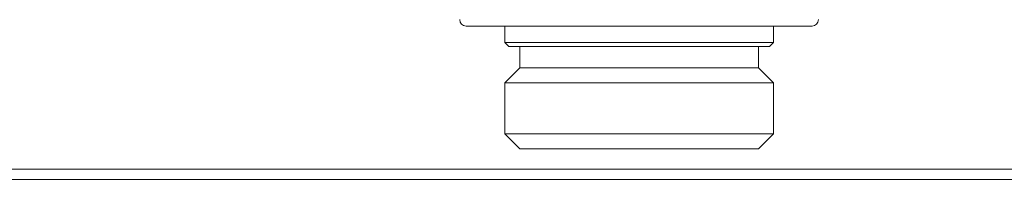
# Model space of a CAD drawing. Units: millimetres. Extents: x 119 to 937, y -32 to 403.
# Drawn here: x 750 to 827, y 26 to 38 of the extents above; entities that cross this region are included whole.
import ezdxf

# ---------------------------------------------------------------- set-up
doc = ezdxf.new("R2010")
doc.units = ezdxf.units.MM

msp = doc.modelspace()

# ---------------------------------------------------------------- linework, layer by layer
at = {"color": 250, "linetype": 'Continuous', "lineweight": 18}
for p, q in [((798.35017, 37.91959), (784.85017, 37.91959)), ((787.87267, 37.91959), (787.87267, 36.61959)), ((811.85017, 37.91959), (798.35017, 37.91959)), ((808.82767, 36.61959), (808.82767, 37.91959)), ((787.87267, 36.61959), (808.82767, 36.61959)), ((787.87267, 36.61959), (788.17267, 36.31958)), ((808.52767, 36.31958), (788.17267, 36.31958)), ((789.03467, 36.31958), (789.03467, 34.64359)), ((807.66567, 34.64359), (807.66567, 36.31958)), ((808.52767, 36.31958), (808.82767, 36.61959)), ((789.03467, 34.64359), (787.87267, 33.48159)), ((789.03467, 34.64359), (798.35017, 34.64359)), ((798.35017, 34.64359), (807.66567, 34.64359)), ((808.82767, 33.48159), (807.66567, 34.64359)), ((787.87267, 33.48159), (798.35017, 33.48159)), ((787.87267, 33.48159), (787.87267, 29.48159)), ((798.35017, 33.48159), (808.82767, 33.48159)), ((808.82767, 29.48159), (808.82767, 33.48159)), ((787.87267, 29.48159), (798.35017, 29.48159)), ((787.87267, 29.48159), (789.03467, 28.31959)), ((798.35017, 29.48159), (808.82767, 29.48159)), ((807.66567, 28.31959), (808.82767, 29.48159)), ((789.03467, 28.31959), (798.35017, 28.31959)), ((807.66567, 28.31959), (789.03467, 28.31959)), ((798.35017, 28.31959), (807.66567, 28.31959)), ((707.30882, 26.71958), (889.39152, 26.71958)), ((889.39152, 25.91959), (707.30882, 25.91959))]:
    msp.add_line(p, q, dxfattribs=at)
for centre, start, end in [((784.85017, 38.41959), 180, 270), ((811.85017, 38.41959), 270, 0)]:
    msp.add_arc(centre, 0.5, start, end, dxfattribs=at)

doc.saveas('drawing.dxf')
